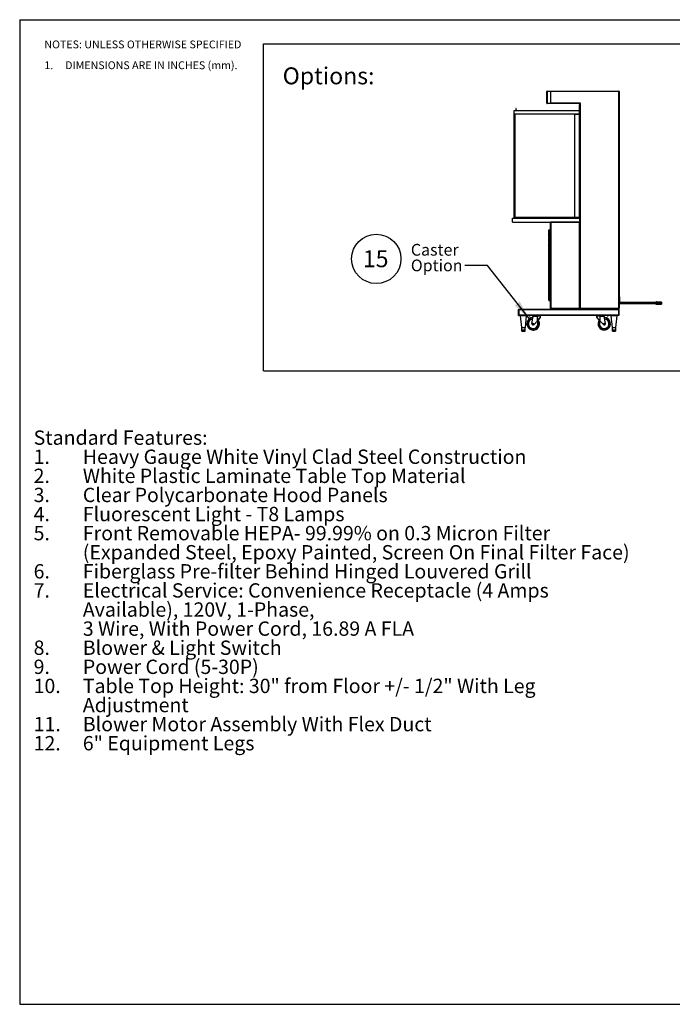
# Paper-space layout 'Sheet2' of a CAD drawing. Units: inches. Extents: x 0.3 to 10.6, y 0.4 to 8.2.
# Drawn here: x 0.3 to 5.5, y 0.4 to 8.2 of the extents above; entities that cross this region are included whole.
import ezdxf

# ---------------------------------------------------------------- set-up
doc = ezdxf.new("R2010")
doc.units = ezdxf.units.IN
doc.header["$MEASUREMENT"] = 0
doc.layers.add('REF00BDR', color=5, linetype='Continuous')
doc.layers.add('SLD-0', color=179, linetype='Continuous')
doc.styles.add('SLDTEXTSTYLE0', font='TXT', dxfattribs={"width": 0.7})
doc.styles.add('SLDTEXTSTYLE3', font='TXT', dxfattribs={"width": 0.75})
doc.styles.add('SLDTEXTSTYLE5', font='TXT', dxfattribs={"width": 0.689189})
doc.dimstyles.new('SLDDIMSTYLE2', dxfattribs={"dimtxt": 0.18, "dimasz": 0.156, "dimexe": 0, "dimexo": 0.0625, "dimgap": 0, "dimtad": 0, "dimtih": 1, "dimtoh": 1, "dimdec": 0, "dimrnd": 1e-09, "dimzin": 0, "dimdsep": 46, "dimlunit": 5, "dimtxsty": 'Standard', "dimsah": 1, "dimcen": 0.09, "dimadec": 0, "dimazin": 0, "dimtfac": 0.156, "dimtdec": 0, "dimtofl": 0, "dimtmove": 0, "dimatfit": 3, "dimfxl": 1, "dimfrac": 2, "dimtolj": 1, "dimtzin": 0, "dimarcsym": 0})

# ---------------------------------------------------------------- blocks, each defined once
blk = doc.blocks.new('SW_NOTE_0_20')
at = {"layer": 'SLD-0', "color": 0, "attachment_point": 1, "style": 'SLDTEXTSTYLE0'}
for s, insert, char_height in [('Standard Features:', (0, 0.1477), 0.114583), ('Heavy Gauge White Vinyl Clad Steel Construction', (0.3937, -0.0051), 0.114583), ('1.', (0, -0.0051), 0.11458), ('2.', (0, -0.1578), 0.11458), ('White Plastic Laminate Table Top Material', (0.3937, -0.1578), 0.114583), ('3.', (0, -0.3106), 0.11458), ('Clear Polycarbonate Hood Panels', (0.3937, -0.3106), 0.114583), ('4.', (0, -0.4634), 0.11458), ('Fluorescent Light - T8 Lamps', (0.3937, -0.4634), 0.114583), ('5.', (0, -0.6162), 0.11458), ('Front Removable HEPA- 99.99% on 0.3 Micron Filter', (0.3937, -0.6162), 0.114583), ('(Expanded Steel, Epoxy Painted, Screen On Final Filter Face)', (0.3937, -0.769), 0.114583), ('6.', (0, -0.9217), 0.11458), ('Fiberglass Pre-filter Behind Hinged Louvered Grill', (0.3937, -0.9217), 0.114583), ('7.', (0, -1.0745), 0.11458), ('Electrical Service: Convenience Receptacle (4 Amps', (0.3937, -1.0745), 0.114583), ('Available), 120V, 1-Phase,', (0.3937, -1.2273), 0.114583), ('3 Wire, With Power Cord, 16.89 A FLA', (0.3937, -1.3801), 0.114583), ('8.', (0, -1.5328), 0.11458), ('Blower & Light Switch', (0.3937, -1.5328), 0.114583), ('9.', (0, -1.6856), 0.11458), ('Power Cord (5-30P)', (0.3937, -1.6856), 0.114583), ('10.', (0, -1.8384), 0.11458), ('Table Top Height: 30" from Floor +/- 1/2" With Leg', (0.3937, -1.8384), 0.114583), ('Adjustment', (0.3937, -1.9912), 0.11458), ('11.', (0, -2.144), 0.11458), ('Blower Motor Assembly With Flex Duct', (0.3937, -2.144), 0.114583), ('12.', (0, -2.2967), 0.11458), ('6" Equipment Legs', (0.3937, -2.2967), 0.114583)]:
    blk.add_mtext(s, dxfattribs=dict(at, insert=insert, char_height=char_height))
blk = doc.blocks.new('SW_NOTE_0_24')
at = {"layer": 'SLD-0', "color": 0}
blk.add_circle((0.1149, 0.1058), 0.1974, dxfattribs=at)
at = {"layer": 'SLD-0', "color": 0, "insert": (0.11, 0.1746), "char_height": 0.13542, "attachment_point": 2, "style": 'SLDTEXTSTYLE0'}
blk.add_mtext('15', dxfattribs=at)
blk = doc.blocks.new('SW_NOTE_0_29')
at = {"layer": 'REF00BDR', "color": 0, "char_height": 0.0625, "attachment_point": 1}
for s, insert, style in [('NOTES: UNLESS OTHERWISE SPECIFIED', (0, 0.0806), 'SLDTEXTSTYLE3'), ('1.     DIMENSIONS ARE IN INCHES (mm).', (0, -0.0861), 'SLDTEXTSTYLE5')]:
    blk.add_mtext(s, dxfattribs=dict(at, insert=insert, style=style))
blk = doc.blocks.new('SW_NOTE_0_30')
at = {"layer": 'SLD-0', "color": 0, "char_height": 0.09375, "attachment_point": 1, "style": 'SLDTEXTSTYLE0'}
for s, insert in [('Caster', (-0.4329, 0.1732)), ('Option', (-0.4329, 0.0482))]:
    blk.add_mtext(s, dxfattribs=dict(at, insert=insert))

psp = doc.layouts.new('Sheet2')

# ---------------------------------------------------------------- linework, layer by layer
at = {"color": 7, "linetype": 'Continuous', "lineweight": 25}
for p, q in [((4.5253, 7.5604), (4.5253, 7.6541)), ((4.5285, 7.6541), (4.5253, 7.6541)), ((4.5285, 7.6541), (4.5285, 7.6572)), ((4.5285, 7.6572), (4.5566, 7.6572)), ((4.5285, 7.6541), (4.5285, 7.5604)), ((4.5566, 7.6541), (4.5285, 7.6541)), ((4.5566, 7.6572), (4.5566, 7.6541)), ((4.5566, 7.6557), (5.1019, 7.6557)), ((4.5566, 7.5604), (4.5566, 7.6541)), ((5.1019, 7.6526), (4.5566, 7.6526)), ((5.1019, 7.6557), (5.1019, 7.6526)), ((5.105, 7.6526), (5.1019, 7.6526)), ((5.1019, 5.9198), (5.1019, 7.6526)), ((5.105, 7.6526), (5.105, 5.9198)), ((4.5566, 7.5619), (4.791, 7.5619)), ((4.791, 7.5619), (4.791, 5.9198)), ((4.2628, 6.6401), (4.2628, 7.5026)), ((4.2628, 7.5026), (4.7878, 7.5026)), ((4.2771, 7.5146), (4.2785, 7.5089)), ((4.2785, 7.5089), (4.2785, 7.5026)), ((4.28, 7.5089), (4.2814, 7.5146)), ((4.28, 7.5026), (4.28, 7.5089)), ((4.5253, 7.5604), (4.5285, 7.5604)), ((4.5285, 7.5572), (4.5285, 7.5604)), ((4.5285, 7.5604), (4.5566, 7.5604)), ((4.5566, 7.5572), (4.5285, 7.5572)), ((4.5566, 7.5604), (4.5566, 7.5572)), ((4.7894, 7.5587), (4.5566, 7.5587)), ((4.7878, 7.5479), (4.7894, 7.5479)), ((4.7878, 6.6401), (4.7878, 7.5479)), ((4.7894, 6.6401), (4.7894, 7.5592)), ((4.2706, 7.4737), (4.2706, 6.6479)), ((4.2706, 7.4737), (4.7878, 7.4737)), ((4.7503, 7.4729), (4.7878, 7.4729)), ((4.7503, 6.6479), (4.7503, 7.4729)), ((4.2519, 6.6089), (4.2519, 6.6401)), ((4.2519, 6.6401), (4.7894, 6.6401)), ((4.2706, 6.6479), (4.7878, 6.6479)), ((4.7894, 6.6089), (4.7894, 6.6401)), ((4.2519, 6.6089), (4.7894, 6.6089)), ((4.541, 6.5401), (4.541, 6.5432)), ((4.541, 6.5401), (4.5441, 6.5401)), ((4.541, 6.4905), (4.541, 6.5401)), ((4.5441, 6.5464), (4.5441, 6.5401)), ((4.5441, 6.5464), (4.555, 6.5464)), ((4.5441, 6.5401), (4.555, 6.5401)), ((4.555, 5.9198), (4.555, 6.6057)), ((4.5581, 6.6089), (4.5581, 5.9198)), ((4.7863, 6.6089), (4.5581, 6.6089)), ((4.7863, 5.9198), (4.7863, 6.6089)), ((4.7878, 6.6089), (4.7878, 5.9198)), ((4.7894, 5.9198), (4.7894, 6.6089)), ((4.5408, 6.4905), (4.5408, 6.4851)), ((4.5438, 6.4905), (4.5408, 6.4905)), ((4.5438, 6.4851), (4.5408, 6.4851)), ((4.541, 6.4452), (4.541, 6.4851)), ((4.5438, 6.4905), (4.5438, 6.4851)), ((4.5493, 6.4905), (4.5438, 6.4905)), ((4.5493, 6.4851), (4.5438, 6.4851)), ((4.5493, 6.4905), (4.5493, 6.4851)), ((4.5498, 6.4905), (4.5493, 6.4905)), ((4.5498, 6.4851), (4.5493, 6.4851)), ((4.5498, 6.4905), (4.5498, 6.4851)), ((4.5498, 6.4905), (4.5503, 6.4905)), ((4.5498, 6.4851), (4.5503, 6.4851)), ((4.5503, 6.52), (4.555, 6.5229)), ((4.5503, 6.3633), (4.5503, 6.52)), ((4.5408, 6.4452), (4.5408, 6.4398)), ((4.5408, 6.4452), (4.5438, 6.4452)), ((4.5408, 6.4398), (4.5438, 6.4398)), ((4.541, 5.987), (4.541, 6.4398)), ((4.5438, 6.4452), (4.5438, 6.4398)), ((4.5438, 6.4452), (4.5493, 6.4452)), ((4.5438, 6.4398), (4.5493, 6.4398)), ((4.5493, 6.4452), (4.5498, 6.4452)), ((4.5493, 6.4452), (4.5493, 6.4398)), ((4.5493, 6.4398), (4.5498, 6.4398)), ((4.5498, 6.4452), (4.5498, 6.4398)), ((4.5498, 6.4452), (4.5503, 6.4452)), ((4.5498, 6.4398), (4.5503, 6.4398)), ((4.5503, 6.3633), (4.555, 6.3604)), ((4.541, 5.987), (4.5441, 5.987)), ((4.541, 5.9839), (4.541, 5.987)), ((4.5441, 5.987), (4.555, 5.987)), ((4.5441, 5.987), (4.5441, 5.9807)), ((5.1066, 6.012), (5.105, 6.012)), ((5.1066, 6.012), (5.1066, 5.9526)), ((4.2989, 5.9089), (4.3003, 5.9089)), ((4.2989, 5.9042), (4.2989, 5.9089)), ((4.5597, 5.9104), (4.3003, 5.9104)), ((4.3003, 5.9104), (4.3003, 5.9057)), ((4.5441, 5.9807), (4.555, 5.9807)), ((4.5581, 5.9198), (4.7863, 5.9198)), ((5.1019, 5.9167), (4.5581, 5.9167)), ((4.5597, 5.9104), (4.5597, 5.9167)), ((5.1003, 5.9104), (4.5597, 5.9104)), ((4.7863, 5.9171), (4.7863, 5.9198)), ((4.7878, 5.9198), (4.7863, 5.9198)), ((4.7863, 5.9171), (4.791, 5.9171)), ((4.791, 5.9198), (4.7894, 5.9198)), ((4.791, 5.9198), (5.1019, 5.9198)), ((4.791, 5.9198), (4.791, 5.9171)), ((5.1003, 5.9104), (5.1003, 5.9167)), ((5.1003, 5.9104), (5.1003, 5.9057)), ((5.1003, 5.9089), (5.1018, 5.9089)), ((5.1018, 5.9042), (5.1018, 5.9089)), ((5.105, 5.9198), (5.1019, 5.9198)), ((5.1019, 5.9167), (5.1019, 5.9198)), ((5.105, 5.9526), (5.1066, 5.9526)), ((5.3988, 5.9667), (5.1066, 5.9667)), ((5.1066, 5.9573), (5.3988, 5.9573)), ((5.3988, 5.9682), (5.4019, 5.9682)), ((5.3988, 5.9587), (5.3988, 5.9682)), ((5.3988, 5.9587), (5.4019, 5.9587)), ((5.3988, 5.9534), (5.3988, 5.9587)), ((5.4019, 5.9682), (5.4019, 5.9714)), ((5.4019, 5.9714), (5.43, 5.9714)), ((5.43, 5.9682), (5.4019, 5.9682)), ((5.4019, 5.9682), (5.4019, 5.9587)), ((5.4019, 5.9564), (5.4019, 5.9587)), ((5.4019, 5.9587), (5.43, 5.9587)), ((5.43, 5.9564), (5.4019, 5.9564)), ((5.4019, 5.9564), (5.4019, 5.951)), ((5.4019, 5.951), (5.43, 5.951)), ((5.4019, 5.9502), (5.4019, 5.951)), ((5.43, 5.9502), (5.4019, 5.9502)), ((5.43, 5.9714), (5.43, 5.9682)), ((5.43, 5.9682), (5.43, 5.9587)), ((5.4438, 5.9672), (5.43, 5.9672)), ((5.4438, 5.9603), (5.43, 5.9603)), ((5.43, 5.9587), (5.43, 5.9564)), ((5.4438, 5.957), (5.43, 5.957)), ((5.43, 5.9564), (5.43, 5.951)), ((5.43, 5.9534), (5.4438, 5.9534)), ((5.43, 5.951), (5.43, 5.9502)), ((5.4438, 5.9672), (5.4438, 5.9603)), ((5.4438, 5.957), (5.4438, 5.9534)), ((4.2989, 5.9042), (4.3003, 5.9042)), ((4.2989, 5.8667), (4.2989, 5.9042)), ((4.2989, 5.8667), (4.3003, 5.8667)), ((4.2989, 5.862), (4.2989, 5.8667)), ((4.2989, 5.862), (4.3003, 5.862)), ((5.1003, 5.9057), (4.3003, 5.9057)), ((4.3003, 5.9057), (4.3003, 5.8651)), ((5.1003, 5.8651), (4.3003, 5.8651)), ((4.3003, 5.8651), (4.3003, 5.8604)), ((4.324, 5.8604), (4.3003, 5.8604)), ((4.3129, 5.86), (4.3222, 5.7667)), ((4.324, 5.8604), (4.3378, 5.8604)), ((4.3378, 5.8604), (4.3517, 5.8604)), ((4.4402, 5.8604), (4.3517, 5.8604)), ((4.3535, 5.7667), (4.3628, 5.86)), ((4.3838, 5.8604), (4.3838, 5.8591)), ((4.3919, 5.8591), (4.3919, 5.8604)), ((4.4065, 5.7962), (4.4153, 5.8543)), ((4.4117, 5.8446), (4.4132, 5.8543)), ((4.4139, 5.8573), (4.4158, 5.8573)), ((4.4401, 5.8543), (4.4153, 5.8543)), ((4.4158, 5.8573), (4.4401, 5.8573)), ((4.4269, 5.858), (4.4261, 5.8573)), ((4.4276, 5.8604), (4.4269, 5.8597)), ((4.4269, 5.8597), (4.4269, 5.858)), ((4.4738, 5.8597), (4.4269, 5.8597)), ((4.4269, 5.858), (4.4738, 5.858)), ((4.4502, 5.8573), (4.4401, 5.8573)), ((4.4402, 5.8604), (4.4604, 5.8604)), ((4.4745, 5.8573), (4.4502, 5.8573)), ((4.4753, 5.8552), (4.4502, 5.8552)), ((4.4502, 5.8196), (4.4502, 5.8552)), ((4.9402, 5.8604), (4.4604, 5.8604)), ((4.4738, 5.8597), (4.473, 5.8604)), ((4.4738, 5.858), (4.4738, 5.8597)), ((4.4745, 5.8573), (4.4738, 5.858)), ((4.4753, 5.8478), (4.4753, 5.8552)), ((4.4753, 5.8479), (4.4753, 5.8552)), ((4.9253, 5.8479), (4.9253, 5.8552)), ((4.9503, 5.8552), (4.9253, 5.8552)), ((4.9503, 5.8196), (4.9253, 5.8479)), ((4.9269, 5.858), (4.9261, 5.8573)), ((4.9503, 5.8573), (4.9261, 5.8573)), ((4.9276, 5.8604), (4.9269, 5.8597)), ((4.9269, 5.8597), (4.9269, 5.858)), ((4.9738, 5.8597), (4.9269, 5.8597)), ((4.9269, 5.858), (4.9738, 5.858)), ((4.9402, 5.8604), (4.9604, 5.8604)), ((4.9503, 5.8552), (4.9503, 5.8573)), ((4.9604, 5.8573), (4.9503, 5.8573)), ((4.9503, 5.8552), (4.9503, 5.8196)), ((5.049, 5.8604), (4.9604, 5.8604)), ((4.9604, 5.8543), (4.9604, 5.8573)), ((4.9604, 5.8573), (4.9847, 5.8573)), ((4.9852, 5.8543), (4.9604, 5.8543)), ((4.9738, 5.8597), (4.973, 5.8604)), ((4.9738, 5.858), (4.9738, 5.8597)), ((4.9745, 5.8573), (4.9738, 5.858)), ((4.9847, 5.8573), (4.9852, 5.8543)), ((4.994, 5.7962), (4.9852, 5.8543)), ((5.0088, 5.8604), (5.0088, 5.8591)), ((5.0106, 5.8579), (5.0106, 5.858)), ((5.0123, 5.858), (5.0123, 5.8576)), ((5.0133, 5.8576), (5.0133, 5.858)), ((5.0151, 5.858), (5.0151, 5.8579)), ((5.0169, 5.8591), (5.0169, 5.8604)), ((5.0379, 5.86), (5.0472, 5.7667)), ((5.049, 5.8604), (5.0628, 5.8604)), ((5.0628, 5.8604), (5.0767, 5.8604)), ((5.1003, 5.8604), (5.0767, 5.8604)), ((5.0785, 5.7667), (5.0878, 5.86)), ((5.1003, 5.9057), (5.1003, 5.8651)), ((5.1003, 5.9042), (5.1018, 5.9042)), ((5.1003, 5.8667), (5.1018, 5.8667)), ((5.1003, 5.8651), (5.1003, 5.8604)), ((5.1003, 5.862), (5.1018, 5.862)), ((5.1018, 5.8667), (5.1018, 5.9042)), ((5.1018, 5.862), (5.1018, 5.8667)), ((4.3222, 5.7667), (4.3535, 5.7667)), ((4.3238, 5.7667), (4.3238, 5.7455)), ((4.3519, 5.7455), (4.3519, 5.7667)), ((4.4158, 5.7854), (4.4158, 5.7854)), ((4.4502, 5.8196), (4.4228, 5.7886)), ((4.4502, 5.8196), (4.4228, 5.7886)), ((4.4228, 5.7886), (4.4228, 5.7886)), ((4.9503, 5.8196), (4.9777, 5.7886)), ((5.0472, 5.7667), (5.0785, 5.7667)), ((5.0488, 5.7667), (5.0488, 5.7455)), ((5.0769, 5.7455), (5.0769, 5.7667)), ((4.3257, 5.7448), (4.3245, 5.7448)), ((4.3247, 5.7448), (4.3247, 5.7362)), ((4.3248, 5.7448), (4.3248, 5.7362)), ((4.3264, 5.7354), (4.3255, 5.7354)), ((4.3255, 5.7354), (4.3255, 5.7354)), ((4.3256, 5.7362), (4.3256, 5.7448)), ((4.3256, 5.7362), (4.3272, 5.7362)), ((4.3257, 5.7448), (4.3271, 5.7448)), ((4.3276, 5.7354), (4.3264, 5.7354)), ((4.3265, 5.7455), (4.3363, 5.7455)), ((4.3364, 5.7448), (4.3271, 5.7448)), ((4.3272, 5.7448), (4.3272, 5.7362)), ((4.3272, 5.7362), (4.3363, 5.7362)), ((4.3366, 5.7354), (4.3276, 5.7354)), ((4.3363, 5.7362), (4.3363, 5.7448)), ((4.3363, 5.7362), (4.3394, 5.7362)), ((4.3364, 5.7448), (4.3392, 5.7448)), ((4.339, 5.7354), (4.3366, 5.7354)), ((4.3481, 5.7354), (4.339, 5.7354)), ((4.3486, 5.7448), (4.3392, 5.7448)), ((4.3393, 5.7455), (4.3492, 5.7455)), ((4.3394, 5.7448), (4.3394, 5.7362)), ((4.3394, 5.7362), (4.3484, 5.7362)), ((4.3493, 5.7354), (4.3481, 5.7354)), ((4.3484, 5.7362), (4.3484, 5.7448)), ((4.3484, 5.7362), (4.35, 5.7362)), ((4.3486, 5.7448), (4.35, 5.7448)), ((4.3494, 5.7354), (4.3493, 5.7354)), ((4.3502, 5.7354), (4.3494, 5.7354)), ((4.35, 5.7448), (4.35, 5.7362)), ((4.3511, 5.7448), (4.35, 5.7448)), ((4.3509, 5.7362), (4.3509, 5.7448)), ((4.4148, 5.7448), (4.4159, 5.7448)), ((4.4159, 5.7448), (4.416, 5.7448)), ((4.416, 5.7448), (4.4174, 5.7448)), ((5.0507, 5.7448), (5.0495, 5.7448)), ((5.0506, 5.7362), (5.0506, 5.7448)), ((5.0506, 5.7362), (5.0522, 5.7362)), ((5.0507, 5.7448), (5.0521, 5.7448)), ((5.0526, 5.7354), (5.0514, 5.7354)), ((5.0515, 5.7455), (5.0613, 5.7455)), ((5.0614, 5.7448), (5.0521, 5.7448)), ((5.0522, 5.7448), (5.0522, 5.7362)), ((5.0522, 5.7362), (5.0613, 5.7362)), ((5.0616, 5.7354), (5.0526, 5.7354)), ((5.0613, 5.7362), (5.0613, 5.7448)), ((5.0613, 5.7362), (5.0644, 5.7362)), ((5.0614, 5.7448), (5.0642, 5.7448)), ((5.064, 5.7354), (5.0616, 5.7354)), ((5.0731, 5.7354), (5.064, 5.7354)), ((5.0736, 5.7448), (5.0642, 5.7448)), ((5.0643, 5.7455), (5.0742, 5.7455)), ((5.0644, 5.7448), (5.0644, 5.7362)), ((5.0644, 5.7362), (5.0734, 5.7362)), ((5.0743, 5.7354), (5.0731, 5.7354)), ((5.0734, 5.7362), (5.0734, 5.7448)), ((5.0734, 5.7362), (5.075, 5.7362)), ((5.0736, 5.7448), (5.075, 5.7448)), ((5.075, 5.7448), (5.075, 5.7362)), ((5.0761, 5.7448), (5.075, 5.7448))]:
    psp.add_line(p, q, dxfattribs=at)
at = {"color": 8, "linetype": 'Continuous', "lineweight": 25}
for p, q in [((4.5441, 6.5401), (4.5441, 6.4905)), ((4.5441, 6.4851), (4.5441, 6.4452)), ((4.5441, 6.4398), (4.5441, 5.987)), ((4.3378, 5.86), (4.3129, 5.86)), ((4.3628, 5.86), (4.3378, 5.86)), ((4.3919, 5.8591), (4.3838, 5.8591)), ((4.3917, 5.8588), (4.384, 5.8588)), ((4.4153, 5.8543), (4.4132, 5.8543)), ((5.0169, 5.8591), (5.0088, 5.8591)), ((5.0167, 5.8588), (5.009, 5.8588)), ((5.0628, 5.86), (5.0379, 5.86)), ((5.0878, 5.86), (5.0628, 5.86)), ((4.3238, 5.7455), (4.325, 5.7455)), ((4.3247, 5.7362), (4.3248, 5.7362)), ((4.3248, 5.7362), (4.3256, 5.7362)), ((4.35, 5.7362), (4.3509, 5.7362)), ((4.3507, 5.7455), (4.3519, 5.7455)), ((5.0488, 5.7455), (5.05, 5.7455)), ((5.0757, 5.7455), (5.0769, 5.7455))]:
    psp.add_line(p, q, dxfattribs=at)
at = {"color": 7, "linetype": 'Continuous', "lineweight": 25, "flags": 128}
for points in [[(4.5581, 5.9198), (4.5575, 5.9192), (4.5569, 5.9186), (4.5564, 5.9181), (4.5559, 5.9176)], [(4.3873, 5.858), (4.3873, 5.8579), (4.3873, 5.8578), (4.3873, 5.8578), (4.3873, 5.8577), (4.3873, 5.8577), (4.3873, 5.8576), (4.3873, 5.8576), (4.3873, 5.8576)], [(4.3883, 5.8576), (4.3883, 5.8576), (4.3883, 5.8576), (4.3883, 5.8577), (4.3883, 5.8577), (4.3883, 5.8578), (4.3883, 5.8578), (4.3883, 5.8579), (4.3883, 5.858)], [(4.4153, 5.7448), (4.4153, 5.7448), (4.4148, 5.7448)]]:
    psp.add_lwpolyline(points, dxfattribs=at)
at = {"color": 8, "linetype": 'Continuous', "lineweight": 25, "flags": 128}
for points in [[(4.4499, 5.8112), (4.4481, 5.8144), (4.4471, 5.8161)], [(4.9507, 5.8112), (4.9524, 5.8144), (4.9535, 5.816)]]:
    psp.add_lwpolyline(points, dxfattribs=at)
at = {"color": 7, "linetype": 'Continuous', "lineweight": 25}
for centre, radius in [((4.4158, 5.7948), 0.0055), ((4.4158, 5.7948), 0.00469), ((4.9847, 5.7948), 0.0055), ((4.9847, 5.7948), 0.00469)]:
    psp.add_circle(centre, radius, dxfattribs=at)
for centre, radius, start, end in [((4.5285, 7.6541), 0.00312, 90, 180), ((5.1019, 7.6526), 0.00312, 0, 90), ((4.2792, 7.5151), 0.00219, 346.75403, 193.24597), ((4.5285, 7.5604), 0.00312, 180, 270), ((4.5441, 6.5432), 0.00312, 90, 180), ((4.5581, 6.6057), 0.00312, 90, 180), ((4.5441, 5.9839), 0.00312, 180, 270), ((4.5581, 5.9198), 0.00313, 180, 225), ((4.5581, 5.9198), 0.00313, 225, 270), ((5.1019, 5.9198), 0.00313, 270, 0), ((5.4019, 5.9682), 0.00312, 90, 180), ((5.4015, 5.9592), 0.00281, 189.69048, 277.17263), ((5.4015, 5.9538), 0.00281, 189.69051, 277.17259), ((5.4019, 5.9534), 0.00313, 180, 270), ((4.3132, 5.86), 0.000375, 90, 185.71059), ((4.3624, 5.86), 0.000375, 354.28941, 90), ((4.4159, 5.7948), 0.05, 92.26127, 25.75069), ((4.3842, 5.8591), 0.000375, 180, 233.83324), ((4.3878, 5.8641), 0.00656, 233.83324, 249.81444), ((4.3878, 5.8641), 0.00658, 249.99303, 265.56882), ((4.3842, 5.859), 0.00172, 320.84172, 321.45003), ((4.3878, 5.8659), 0.00797, 266.57958, 273.42042), ((4.3878, 5.8641), 0.00658, 274.43118, 290.00697), ((4.3878, 5.8641), 0.00656, 290.18556, 306.16676), ((4.3877, 5.8561), 0.00302, 38.53748, 38.88309), ((4.3915, 5.8591), 0.000375, 306.16676, 0), ((4.5656, 5.855), 0.1254, 178.97313, 180.34341), ((4.8441, 5.8553), 0.3939, 179.71481, 180.01341), ((4.4723, 5.8552), 0.003, 0, 43.18342), ((4.4723, 5.8552), 0.003, 359.99938, 43.18519), ((4.9283, 5.8552), 0.003, 136.81658, 180), ((4.9847, 5.7948), 0.05, 154.24898, 87.82), ((5.0092, 5.8591), 0.000375, 180, 233.83324), ((5.0128, 5.8641), 0.00656, 233.83324, 249.81444), ((5.0128, 5.8641), 0.00658, 249.99311, 265.56854), ((5.0128, 5.8659), 0.00797, 266.57975, 273.42025), ((5.0128, 5.8641), 0.00658, 274.43146, 290.00689), ((5.0128, 5.8641), 0.00656, 290.18556, 306.16676), ((5.0165, 5.8591), 0.000375, 306.16676, 0), ((5.0382, 5.86), 0.000375, 90, 185.71059), ((5.0874, 5.86), 0.000375, 354.28941, 90), ((4.4158, 5.7948), 0.00937, 171.37238, 318.57774), ((4.4158, 5.7948), 0.00937, 270.00015, 318.57843), ((4.416, 5.7948), 0.05, 270.00078, 25.75117), ((4.4172, 5.7948), 0.05, 270.21469, 25.78781), ((4.4159, 5.7948), 0.05, 25.75103, 37.81568), ((4.416, 5.7948), 0.05, 25.75084, 37.95307), ((4.4171, 5.7949), 0.05, 25.63832, 38.61468), ((4.9847, 5.7948), 0.05, 142.22912, 154.24898), ((4.9847, 5.7948), 0.00938, 221.4222, 8.62693), ((4.3245, 5.7455), 0.00075, 180, 270), ((4.3255, 5.7362), 0.00075, 180, 270), ((4.3256, 5.7362), 0.000741, 179.33753, 269.31925), ((4.3257, 5.7455), 0.00072, 177.55952, 267.33023), ((4.3264, 5.7362), 0.00075, 180, 270), ((4.3272, 5.7455), 0.00069, 174.57115, 263.27992), ((4.3279, 5.736), 0.000671, 167.90659, 245.22261), ((4.3369, 5.736), 0.000671, 167.90815, 245.22823), ((4.3381, 5.7454), 0.00182, 174.16631, 198.03154), ((4.3387, 5.736), 0.000671, 294.76948, 12.10132), ((4.3375, 5.7454), 0.00182, 341.96117, 5.83212), ((4.3478, 5.736), 0.000671, 294.77177, 12.09185), ((4.3485, 5.7455), 0.00069, 276.72219, 5.42674), ((4.3493, 5.7362), 0.00075, 270, 0), ((4.35, 5.7455), 0.00072, 272.67012, 2.445), ((4.3502, 5.7362), 0.00075, 270, 0), ((4.3511, 5.7455), 0.00075, 270, 0), ((5.0495, 5.7455), 0.00075, 180, 270), ((5.0507, 5.7455), 0.00072, 177.55599, 267.33041), ((5.0514, 5.7362), 0.00075, 180, 270), ((5.0522, 5.7455), 0.00069, 174.57227, 263.2771), ((5.0529, 5.736), 0.000671, 167.90341, 245.22669), ((5.0619, 5.736), 0.000671, 167.90341, 245.22669), ((5.0631, 5.7454), 0.00182, 174.1663, 198.0371), ((5.0637, 5.736), 0.000671, 294.77423, 12.09567), ((5.0625, 5.7454), 0.00182, 341.96131, 5.83529), ((5.0728, 5.736), 0.000671, 294.77423, 12.09567), ((5.0735, 5.7455), 0.00069, 276.72272, 5.42757), ((5.0743, 5.7362), 0.00075, 270, 0), ((5.075, 5.7455), 0.00072, 272.66943, 2.44402), ((5.0761, 5.7455), 0.00075, 270, 0)]:
    psp.add_arc(centre, radius, start, end, dxfattribs=at)
at = {"color": 8, "linetype": 'Continuous', "lineweight": 25}
for centre, radius, start, end in [((4.4159, 5.7948), 0.0475, 92.82378, 25.7507), ((4.4159, 5.7948), 0.0378, 95.83097, 25.75074), ((4.9847, 5.7948), 0.0475, 154.24898, 87.24381), ((4.9847, 5.7948), 0.0378, 154.24898, 84.25512), ((4.4159, 5.7948), 0.0475, 25.75065, 37.23069), ((4.9847, 5.7948), 0.0475, 142.80531, 154.24898), ((4.3494, 5.7358), 0.000399, 271.60028, 316.19461)]:
    psp.add_arc(centre, radius, start, end, dxfattribs=at)
at = {"color": 7, "linetype": 'Continuous', "lineweight": 25}
for centre, major_axis, ratio, start_param, end_param in [((4.4135, 5.8543), (0.00046, 0.003), 0.096314, 0.01468, 1.585476), ((4.4154, 5.8543), (0.00046, 0.003), 0.00584, 0.000886, 1.571682), ((4.4503, 5.8196), (0.025, 0.0283), 0.002964, 0.002615, 1.573411), ((4.4503, 5.8196), (0.0225, 0.0255), 0.002964, 0.002615, 1.573411), ((4.4503, 5.8196), (0.025, 0.0283), 0.002964, 4.920945, 6.2858), ((4.4503, 5.8196), (0.0225, 0.0255), 0.002964, 4.944587, 6.2858), ((4.4503, 5.8196), (0.0225, 0.0255), 0.048999, 4.96496, 6.227674), ((4.4503, 5.8196), (0.025, 0.0283), 0.048999, 4.938147, 6.227674)]:
    psp.add_ellipse(centre, major_axis=major_axis, ratio=ratio, start_param=start_param, end_param=end_param, dxfattribs=at)
for points, knots in [([(4.7894, 7.5592), (4.7894, 7.5593), (4.7895, 7.5596), (4.7899, 7.5604), (4.7905, 7.5612), (4.7908, 7.5617), (4.7909, 7.5619), (4.791, 7.5619)], [0, 0, 0, 0, 0.217813, 0.47658, 0.841017, 0.99698, 1, 1, 1, 1]), ([(4.7878, 5.9198), (4.7878, 5.9195), (4.7878, 5.9192), (4.7878, 5.9188), (4.7878, 5.9186), (4.7877, 5.9183), (4.7877, 5.9182), (4.7876, 5.9179), (4.7875, 5.9178), (4.7873, 5.9176), (4.7872, 5.9175), (4.787, 5.9173), (4.7868, 5.9172), (4.7866, 5.9171), (4.7864, 5.9171), (4.7863, 5.9171)], [0, 0, 0, 0, 0.25, 0.25, 0.375, 0.375, 0.5, 0.5, 0.625, 0.625, 0.75, 0.75, 0.875, 0.875, 1, 1, 1, 1]), ([(4.791, 5.9171), (4.7908, 5.9171), (4.7905, 5.9171), (4.7901, 5.9174), (4.7897, 5.9177), (4.7895, 5.9183), (4.7894, 5.9191), (4.7894, 5.9196), (4.7894, 5.9198)], [0, 0, 0, 0, 0.132092, 0.264029, 0.399822, 0.549491, 0.81552, 1, 1, 1, 1]), ([(4.4502, 5.8552), (4.4492, 5.8552), (4.4469, 5.8551), (4.4436, 5.8545), (4.4411, 5.8543), (4.4401, 5.8543)], [0, 0, 0, 0, 0.275896, 0.699887, 1, 1, 1, 1]), ([(4.9604, 5.8543), (4.9594, 5.8543), (4.9569, 5.8545), (4.9536, 5.8551), (4.9513, 5.8552), (4.9503, 5.8552)], [0, 0, 0, 0, 0.30011, 0.724103, 1, 1, 1, 1]), ([(4.325, 5.7455), (4.325, 5.7455), (4.3253, 5.7455), (4.3258, 5.7455), (4.3264, 5.7455), (4.3265, 5.7455)], [0, 0, 0, 0, 0.092718, 0.810628, 1, 1, 1, 1]), ([(4.3363, 5.7455), (4.3364, 5.7455), (4.3372, 5.7455), (4.3382, 5.7455), (4.3391, 5.7455), (4.3393, 5.7455)], [0, 0, 0, 0, 0.092723, 0.810622, 1, 1, 1, 1]), ([(4.3492, 5.7455), (4.3492, 5.7455), (4.3497, 5.7455), (4.3502, 5.7455), (4.3506, 5.7455), (4.3507, 5.7455)], [0, 0, 0, 0, 0.092724, 0.810642, 1, 1, 1, 1]), ([(5.05, 5.7455), (5.05, 5.7455), (5.0503, 5.7455), (5.0508, 5.7455), (5.0514, 5.7455), (5.0515, 5.7455)], [0, 0, 0, 0, 0.0927156, 0.8106301, 1, 1, 1, 1]), ([(5.0613, 5.7455), (5.0614, 5.7455), (5.0622, 5.7455), (5.0632, 5.7455), (5.0641, 5.7455), (5.0643, 5.7455)], [0, 0, 0, 0, 0.092719, 0.810635, 1, 1, 1, 1]), ([(5.0742, 5.7455), (5.0742, 5.7455), (5.0747, 5.7455), (5.0752, 5.7455), (5.0756, 5.7455), (5.0757, 5.7455)], [0, 0, 0, 0, 0.092725, 0.810637, 1, 1, 1, 1])]:
    psp.add_open_spline(points, degree=3, knots=knots, dxfattribs=at)
at = {"layer": 'REF00BDR'}
for p, q in [((0.3075, 8.2278), (10.5703, 8.2278)), ((0.3075, 8.2278), (0.3075, 0.3511)), ((0.3075, 0.3511), (10.5703, 0.3511))]:
    psp.add_line(p, q, dxfattribs=at)
at = {"layer": 'SLD-0'}
for p, q in [((2.2578, 5.4187), (2.2578, 8.0359)), ((2.2578, 8.0359), (10.0777, 8.0359)), ((2.2578, 5.4187), (10.0777, 5.4187))]:
    psp.add_line(p, q, dxfattribs=at)

# ---------------------------------------------------------------- block references
at = {"layer": 'REF00BDR'}
psp.add_blockref('SW_NOTE_0_29', (0.505, 7.9807), dxfattribs=at)
at = {"layer": 'SLD-0'}
for name, p in [('SW_NOTE_0_24', (3.0459, 6.2086)), ('SW_NOTE_0_30', (3.8704, 6.2607))]:
    psp.add_blockref(name, p, dxfattribs=at)
at = {"layer": 'SLD-0', "color": 7}
psp.add_blockref('SW_NOTE_0_20', (0.419, 4.7939), dxfattribs=at)

# ---------------------------------------------------------------- texts
at = {"layer": 'SLD-0', "insert": (2.4119, 7.8463), "char_height": 0.13542, "attachment_point": 1, "style": 'SLDTEXTSTYLE0'}
psp.add_mtext('Options:', dxfattribs=at)

# ---------------------------------------------------------------- leaders
at = {"layer": 'SLD-0'}
psp.add_leader([(4.3855, 5.8345), (4.0504, 6.2607), (3.8704, 6.2607)], dimstyle='SLDDIMSTYLE2', dxfattribs=at)

doc.saveas('drawing.dxf')
